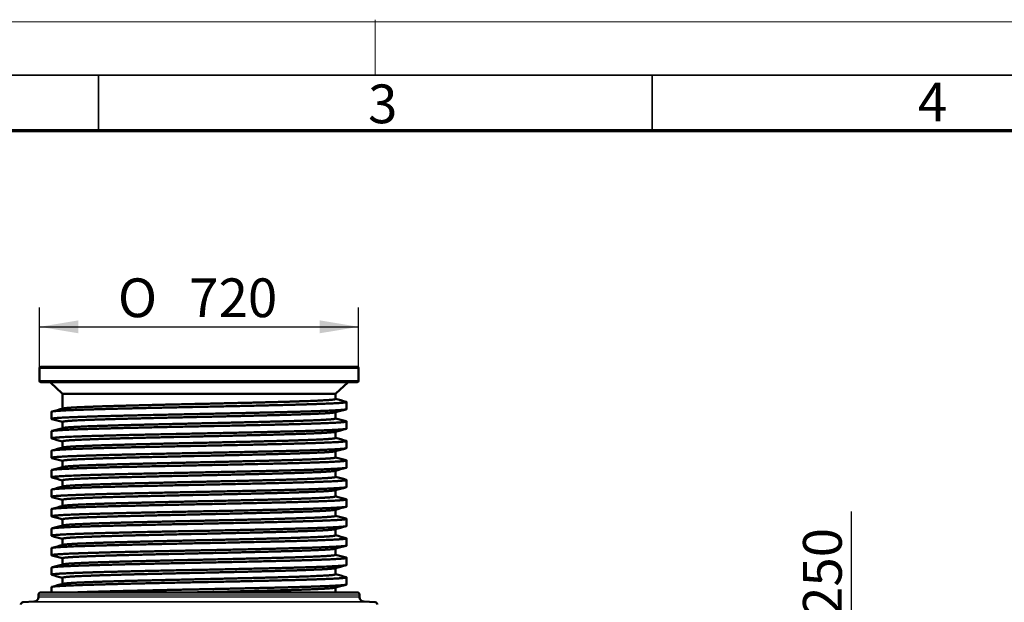
# Model space of a CAD drawing. Units: millimetres. Extents: x 0 to 420, y 0 to 297.
# Drawn here: x 93 to 182, y 244 to 297 of the extents above; entities that cross this region are included whole.
import ezdxf
from ezdxf.enums import TextEntityAlignment as Align

# ---------------------------------------------------------------- set-up
doc = ezdxf.new("R2010")
doc.units = ezdxf.units.MM
for name, color, linetype in [('Default', 7, 'Continuous'), ('DIN-Vorlage', 7, 'Continuous'), ('POVISEK_MALL', 7, 'Continuous'), ('ROTERRA_3000_L-F', 7, 'Continuous')]:
    doc.layers.add(name, color=color, linetype=linetype)
doc.styles.add('SEACAD_Arial', font='arial.ttf')
doc.styles.add('SEACAD_Solid_Edge_ANSI1_Symbols', font='semeca1.ttf')

# ---------------------------------------------------------------- blocks, each defined once
blk = doc.blocks.new('SE1')
at = {"layer": 'DIN-Vorlage', "color": 7, "linetype": 'Continuous', "lineweight": 35}
for p, q in [((100, 292), (100, 287)), ((150, 292), (150, 287))]:
    blk.add_line(p, q, dxfattribs=at)
blk = doc.blocks.new('SE')
at = {"layer": 'Default'}
blk.add_blockref('SE1', (0, 0), dxfattribs=at)
blk = doc.blocks.new('SE4')
at = {"layer": 'POVISEK_MALL', "color": 7, "linetype": 'Continuous', "lineweight": 25}
for p, q in [((94.694, 265.53), (123.494, 265.53)), ((123.494, 264.37), (94.694, 264.37)), ((95.669, 264.218), (122.52, 264.218)), ((121.453, 263.235), (96.736, 263.235)), ((121.414, 263.147), (96.774, 263.147))]:
    blk.add_line(p, q, dxfattribs=at)
at = {"layer": 'POVISEK_MALL', "color": 7, "linetype": 'Continuous', "lineweight": 50}
for p, q in [((94.694, 265.53), (94.694, 264.37)), ((123.374, 265.65), (94.814, 265.65)), ((123.494, 264.37), (123.494, 265.53)), ((94.814, 264.25), (123.374, 264.25)), ((95.669, 264.218), (96.736, 263.235)), ((121.453, 263.235), (122.52, 264.218)), ((96.774, 263.147), (96.774, 261.859)), ((121.414, 262.727), (121.414, 263.147)), ((122.414, 261.815), (122.414, 262.459)), ((95.774, 261.579), (95.774, 260.935)), ((121.414, 260.967), (121.414, 261.536)), ((96.774, 260.667), (96.774, 260.099)), ((122.414, 260.055), (122.414, 260.699)), ((95.774, 259.819), (95.774, 259.175)), ((121.414, 259.207), (121.414, 259.776)), ((96.774, 258.907), (96.774, 258.339)), ((122.414, 258.295), (122.414, 258.939)), ((95.774, 258.059), (95.774, 257.415)), ((121.414, 257.447), (121.414, 258.016)), ((96.774, 257.147), (96.774, 256.579)), ((122.414, 256.535), (122.414, 257.179)), ((95.774, 256.299), (95.774, 255.655)), ((121.414, 255.687), (121.414, 256.256)), ((96.774, 255.387), (96.774, 254.819)), ((122.414, 254.775), (122.414, 255.419)), ((95.774, 254.539), (95.774, 253.895)), ((121.414, 253.927), (121.414, 254.496)), ((96.774, 253.627), (96.774, 253.059)), ((122.414, 253.015), (122.414, 253.659)), ((95.774, 252.779), (95.774, 252.135)), ((121.414, 252.167), (121.414, 252.736)), ((96.774, 251.867), (96.774, 251.299)), ((122.414, 251.255), (122.414, 251.899)), ((95.774, 251.019), (95.774, 250.375)), ((121.414, 250.407), (121.414, 250.976)), ((96.774, 250.107), (96.774, 249.539)), ((122.414, 249.495), (122.414, 250.139)), ((95.774, 249.259), (95.774, 248.615)), ((121.414, 248.647), (121.414, 249.216)), ((96.774, 248.347), (96.774, 247.779)), ((122.414, 247.735), (122.414, 248.379)), ((95.774, 247.499), (95.774, 246.855)), ((121.414, 246.887), (121.414, 247.456)), ((96.774, 246.587), (96.774, 246.019)), ((122.414, 245.975), (122.414, 246.619)), ((95.774, 245.739), (95.774, 245.25)), ((121.414, 245.25), (121.414, 245.696))]:
    blk.add_line(p, q, dxfattribs=at)
for centre, start, end in [((94.814, 265.53), 90, 180), ((123.374, 265.53), 0, 90), ((94.814, 264.37), 180, 270), ((95.587, 264.13), 47.34504, 90), ((122.601, 264.13), 90, 132.65496), ((123.374, 264.37), 270, 0), ((96.654, 263.147), 0, 47.34504), ((121.534, 263.147), 132.65496, 180)]:
    blk.add_arc(centre, 0.12, start, end, dxfattribs=at)
for points, weights, knots in [([(122.374, 262.481), (122.414, 262.47), (122.414, 262.459), (122.414, 262.386), (120.63, 262.313), (118.845, 262.239), (115.754, 262.166), (112.663, 262.093), (109.094, 262.019), (105.525, 261.946), (102.434, 261.873), (99.343, 261.799), (97.559, 261.726), (95.774, 261.653), (95.774, 261.579)], [0.991362802483, 0.994925757465, 1, 0.965925826289, 1, 0.965925826289, 1, 0.965925826289, 1, 0.965925826289, 1, 0.965925826289, 1, 0.965925826289, 1], [0.01834027, 0.01834027, 0.01834027, 0.01929821, 0.01929821, 0.02573095, 0.02573095, 0.03216369, 0.03216369, 0.03859643, 0.03859643, 0.04502917, 0.04502917, 0.0514619, 0.0514619, 0.05789464, 0.05789464, 0.05789464]), ([(121.414, 262.727), (121.414, 262.654), (119.764, 262.581), (118.113, 262.507), (115.254, 262.434), (112.395, 262.361), (109.094, 262.287), (105.793, 262.214), (102.934, 262.141), (100.075, 262.067), (98.425, 261.994), (97.047, 261.933), (96.817, 261.87)], [1, 0.965925826289, 1, 0.965925826289, 1, 0.965925826289, 1, 0.965925826289, 1, 0.965925826289, 1, 0.971400995786, 0.99080920366], [0.01839383, 0.01839383, 0.01839383, 0.0248325, 0.0248325, 0.03127117, 0.03127117, 0.03770984, 0.03770984, 0.04414851, 0.04414851, 0.05058718, 0.05058718, 0.05599126, 0.05599126, 0.05599126]), ([(122.414, 261.815), (122.414, 261.742), (120.63, 261.669), (118.845, 261.595), (115.754, 261.522), (112.663, 261.449), (109.094, 261.375), (105.525, 261.302), (102.434, 261.229), (99.343, 261.155), (97.559, 261.082), (95.774, 261.009), (95.774, 260.935), (95.774, 260.925), (95.814, 260.914)], [1, 0.965925826289, 1, 0.965925826289, 1, 0.965925826289, 1, 0.965925826289, 1, 0.965925826289, 1, 0.965925826289, 1, 0.994925757465, 0.991362802483], [0.01929821, 0.01929821, 0.01929821, 0.02573095, 0.02573095, 0.03216369, 0.03216369, 0.03859643, 0.03859643, 0.04502917, 0.04502917, 0.0514619, 0.0514619, 0.05789464, 0.05789464, 0.05885259, 0.05885259, 0.05885259]), ([(121.371, 261.524), (121.141, 261.462), (119.764, 261.401), (118.113, 261.327), (115.254, 261.254), (112.395, 261.181), (109.094, 261.107), (105.793, 261.034), (102.934, 260.961), (100.075, 260.887), (98.425, 260.814), (96.774, 260.741), (96.774, 260.667)], [0.99080920366, 0.971400995786, 1, 0.965925826289, 1, 0.965925826289, 1, 0.965925826289, 1, 0.965925826289, 1, 0.965925826289, 1], [0.02038751, 0.02038751, 0.02038751, 0.02580139, 0.02580139, 0.03225174, 0.03225174, 0.03870209, 0.03870209, 0.04515243, 0.04515243, 0.05160278, 0.05160278, 0.05805313, 0.05805313, 0.05805313]), ([(122.374, 260.721), (122.414, 260.71), (122.414, 260.699), (122.414, 260.626), (120.63, 260.553), (118.845, 260.479), (115.754, 260.406), (112.663, 260.333), (109.094, 260.259), (105.525, 260.186), (102.434, 260.113), (99.343, 260.039), (97.559, 259.966), (95.774, 259.893), (95.774, 259.819)], [0.991362802483, 0.994925757465, 1, 0.965925826289, 1, 0.965925826289, 1, 0.965925826289, 1, 0.965925826289, 1, 0.965925826289, 1, 0.965925826289, 1], [0.09553312, 0.09553312, 0.09553312, 0.09649107, 0.09649107, 0.10292381, 0.10292381, 0.10935654, 0.10935654, 0.11578928, 0.11578928, 0.12222202, 0.12222202, 0.12865476, 0.12865476, 0.1350875, 0.1350875, 0.1350875]), ([(121.414, 260.967), (121.414, 260.894), (119.764, 260.821), (118.113, 260.747), (115.254, 260.674), (112.395, 260.601), (109.094, 260.527), (105.793, 260.454), (102.934, 260.381), (100.075, 260.307), (98.425, 260.234), (97.047, 260.173), (96.817, 260.11)], [1, 0.965925826289, 1, 0.965925826289, 1, 0.965925826289, 1, 0.965925826289, 1, 0.965925826289, 1, 0.971400995786, 0.99080920366], [0.09565787, 0.09565787, 0.09565787, 0.10209654, 0.10209654, 0.10853521, 0.10853521, 0.11497388, 0.11497388, 0.12141255, 0.12141255, 0.12785122, 0.12785122, 0.1332553, 0.1332553, 0.1332553]), ([(122.414, 260.055), (122.414, 259.982), (120.63, 259.909), (118.845, 259.835), (115.754, 259.762), (112.663, 259.689), (109.094, 259.615), (105.525, 259.542), (102.434, 259.469), (99.343, 259.395), (97.559, 259.322), (95.774, 259.249), (95.774, 259.175), (95.774, 259.165), (95.814, 259.154)], [1, 0.965925826289, 1, 0.965925826289, 1, 0.965925826289, 1, 0.965925826289, 1, 0.965925826289, 1, 0.965925826289, 1, 0.994925757465, 0.991362802483], [0.09649107, 0.09649107, 0.09649107, 0.10292381, 0.10292381, 0.10935654, 0.10935654, 0.11578928, 0.11578928, 0.12222202, 0.12222202, 0.12865476, 0.12865476, 0.1350875, 0.1350875, 0.13604544, 0.13604544, 0.13604544]), ([(121.371, 259.764), (121.141, 259.702), (119.764, 259.641), (118.113, 259.567), (115.254, 259.494), (112.395, 259.421), (109.094, 259.347), (105.793, 259.274), (102.934, 259.201), (100.075, 259.127), (98.425, 259.054), (96.774, 258.981), (96.774, 258.907)], [0.99080920366, 0.971400995786, 1, 0.965925826289, 1, 0.965925826289, 1, 0.965925826289, 1, 0.965925826289, 1, 0.965925826289, 1], [0.09779168, 0.09779168, 0.09779168, 0.10320556, 0.10320556, 0.10965591, 0.10965591, 0.11610626, 0.11610626, 0.12255661, 0.12255661, 0.12900695, 0.12900695, 0.1354573, 0.1354573, 0.1354573]), ([(122.374, 258.961), (122.414, 258.95), (122.414, 258.939), (122.414, 258.866), (120.63, 258.793), (118.845, 258.719), (115.754, 258.646), (112.663, 258.573), (109.094, 258.499), (105.525, 258.426), (102.434, 258.353), (99.343, 258.279), (97.559, 258.206), (95.774, 258.133), (95.774, 258.059)], [0.991362802483, 0.994925757465, 1, 0.965925826289, 1, 0.965925826289, 1, 0.965925826289, 1, 0.965925826289, 1, 0.965925826289, 1, 0.965925826289, 1], [0.17272597, 0.17272597, 0.17272597, 0.17368392, 0.17368392, 0.18011666, 0.18011666, 0.1865494, 0.1865494, 0.19298214, 0.19298214, 0.19941487, 0.19941487, 0.20584761, 0.20584761, 0.21228035, 0.21228035, 0.21228035]), ([(121.414, 259.207), (121.414, 259.134), (119.764, 259.061), (118.113, 258.987), (115.254, 258.914), (112.395, 258.841), (109.094, 258.767), (105.793, 258.694), (102.934, 258.621), (100.075, 258.547), (98.425, 258.474), (97.047, 258.413), (96.817, 258.35)], [1, 0.965925826289, 1, 0.965925826289, 1, 0.965925826289, 1, 0.965925826289, 1, 0.965925826289, 1, 0.971400995786, 0.99080920366], [0.17292191, 0.17292191, 0.17292191, 0.17936058, 0.17936058, 0.18579925, 0.18579925, 0.19223792, 0.19223792, 0.19867659, 0.19867659, 0.20511526, 0.20511526, 0.21051934, 0.21051934, 0.21051934]), ([(122.414, 258.295), (122.414, 258.222), (120.63, 258.149), (118.845, 258.075), (115.754, 258.002), (112.663, 257.929), (109.094, 257.855), (105.525, 257.782), (102.434, 257.709), (99.343, 257.635), (97.559, 257.562), (95.774, 257.489), (95.774, 257.415), (95.774, 257.405), (95.814, 257.394)], [1, 0.965925826289, 1, 0.965925826289, 1, 0.965925826289, 1, 0.965925826289, 1, 0.965925826289, 1, 0.965925826289, 1, 0.994925757465, 0.991362802483], [0.17368392, 0.17368392, 0.17368392, 0.18011666, 0.18011666, 0.1865494, 0.1865494, 0.19298214, 0.19298214, 0.19941487, 0.19941487, 0.20584761, 0.20584761, 0.21228035, 0.21228035, 0.2132383, 0.2132383, 0.2132383]), ([(121.371, 258.004), (121.141, 257.942), (119.764, 257.881), (118.113, 257.807), (115.254, 257.734), (112.395, 257.661), (109.094, 257.587), (105.793, 257.514), (102.934, 257.441), (100.075, 257.367), (98.425, 257.294), (96.774, 257.221), (96.774, 257.147)], [0.99080920366, 0.971400995786, 1, 0.965925826289, 1, 0.965925826289, 1, 0.965925826289, 1, 0.965925826289, 1, 0.965925826289, 1], [0.17519586, 0.17519586, 0.17519586, 0.18060974, 0.18060974, 0.18706008, 0.18706008, 0.19351043, 0.19351043, 0.19996078, 0.19996078, 0.20641113, 0.20641113, 0.21286148, 0.21286148, 0.21286148]), ([(122.374, 257.201), (122.414, 257.19), (122.414, 257.179), (122.414, 257.106), (120.63, 257.033), (118.845, 256.959), (115.754, 256.886), (112.663, 256.813), (109.094, 256.739), (105.525, 256.666), (102.434, 256.593), (99.343, 256.519), (97.559, 256.446), (95.774, 256.373), (95.774, 256.299)], [0.991362802483, 0.994925757465, 1, 0.965925826289, 1, 0.965925826289, 1, 0.965925826289, 1, 0.965925826289, 1, 0.965925826289, 1, 0.965925826289, 1], [0.24991883, 0.24991883, 0.24991883, 0.25087678, 0.25087678, 0.25730951, 0.25730951, 0.26374225, 0.26374225, 0.27017499, 0.27017499, 0.27660773, 0.27660773, 0.28304047, 0.28304047, 0.2894732, 0.2894732, 0.2894732]), ([(121.414, 257.447), (121.414, 257.374), (119.764, 257.301), (118.113, 257.227), (115.254, 257.154), (112.395, 257.081), (109.094, 257.007), (105.793, 256.934), (102.934, 256.861), (100.075, 256.787), (98.425, 256.714), (97.047, 256.653), (96.817, 256.59)], [1, 0.965925826289, 1, 0.965925826289, 1, 0.965925826289, 1, 0.965925826289, 1, 0.965925826289, 1, 0.971400995786, 0.99080920366], [0.25018595, 0.25018595, 0.25018595, 0.25662462, 0.25662462, 0.26306329, 0.26306329, 0.26950196, 0.26950196, 0.27594063, 0.27594063, 0.2823793, 0.2823793, 0.28778338, 0.28778338, 0.28778338]), ([(122.414, 256.535), (122.414, 256.462), (120.63, 256.389), (118.845, 256.315), (115.754, 256.242), (112.663, 256.169), (109.094, 256.095), (105.525, 256.022), (102.434, 255.949), (99.343, 255.875), (97.559, 255.802), (95.774, 255.729), (95.774, 255.655), (95.774, 255.645), (95.814, 255.634)], [1, 0.965925826289, 1, 0.965925826289, 1, 0.965925826289, 1, 0.965925826289, 1, 0.965925826289, 1, 0.965925826289, 1, 0.994925757465, 0.991362802483], [0.25087678, 0.25087678, 0.25087678, 0.25730951, 0.25730951, 0.26374225, 0.26374225, 0.27017499, 0.27017499, 0.27660773, 0.27660773, 0.28304047, 0.28304047, 0.2894732, 0.2894732, 0.29043115, 0.29043115, 0.29043115]), ([(121.371, 256.244), (121.141, 256.182), (119.764, 256.121), (118.113, 256.047), (115.254, 255.974), (112.395, 255.901), (109.094, 255.827), (105.793, 255.754), (102.934, 255.681), (100.075, 255.607), (98.425, 255.534), (96.774, 255.461), (96.774, 255.387)], [0.99080920366, 0.971400995786, 1, 0.965925826289, 1, 0.965925826289, 1, 0.965925826289, 1, 0.965925826289, 1, 0.965925826289, 1], [0.25260003, 0.25260003, 0.25260003, 0.25801391, 0.25801391, 0.26446426, 0.26446426, 0.27091461, 0.27091461, 0.27736495, 0.27736495, 0.2838153, 0.2838153, 0.29026565, 0.29026565, 0.29026565]), ([(122.374, 255.441), (122.414, 255.43), (122.414, 255.419), (122.414, 255.346), (120.63, 255.273), (118.845, 255.199), (115.754, 255.126), (112.663, 255.053), (109.094, 254.979), (105.525, 254.906), (102.434, 254.833), (99.343, 254.759), (97.559, 254.686), (95.774, 254.613), (95.774, 254.539)], [0.991362802483, 0.994925757465, 1, 0.965925826289, 1, 0.965925826289, 1, 0.965925826289, 1, 0.965925826289, 1, 0.965925826289, 1, 0.965925826289, 1], [0.32711168, 0.32711168, 0.32711168, 0.32806963, 0.32806963, 0.33450237, 0.33450237, 0.34093511, 0.34093511, 0.34736784, 0.34736784, 0.35380058, 0.35380058, 0.36023332, 0.36023332, 0.36666606, 0.36666606, 0.36666606]), ([(121.414, 255.687), (121.414, 255.614), (119.764, 255.541), (118.113, 255.467), (115.254, 255.394), (112.395, 255.321), (109.094, 255.247), (105.793, 255.174), (102.934, 255.101), (100.075, 255.027), (98.425, 254.954), (97.047, 254.893), (96.817, 254.83)], [1, 0.965925826289, 1, 0.965925826289, 1, 0.965925826289, 1, 0.965925826289, 1, 0.965925826289, 1, 0.971400995786, 0.99080920366], [0.32744999, 0.32744999, 0.32744999, 0.33388866, 0.33388866, 0.34032733, 0.34032733, 0.346766, 0.346766, 0.35320467, 0.35320467, 0.35964334, 0.35964334, 0.36504742, 0.36504742, 0.36504742]), ([(122.414, 254.775), (122.414, 254.702), (120.63, 254.629), (118.845, 254.555), (115.754, 254.482), (112.663, 254.409), (109.094, 254.335), (105.525, 254.262), (102.434, 254.189), (99.343, 254.115), (97.559, 254.042), (95.774, 253.969), (95.774, 253.895), (95.774, 253.885), (95.814, 253.874)], [1, 0.965925826289, 1, 0.965925826289, 1, 0.965925826289, 1, 0.965925826289, 1, 0.965925826289, 1, 0.965925826289, 1, 0.994925757465, 0.991362802483], [0.32806963, 0.32806963, 0.32806963, 0.33450237, 0.33450237, 0.34093511, 0.34093511, 0.34736784, 0.34736784, 0.35380058, 0.35380058, 0.36023332, 0.36023332, 0.36666606, 0.36666606, 0.36762401, 0.36762401, 0.36762401]), ([(121.371, 254.484), (121.141, 254.422), (119.764, 254.361), (118.113, 254.287), (115.254, 254.214), (112.395, 254.141), (109.094, 254.067), (105.793, 253.994), (102.934, 253.921), (100.075, 253.847), (98.425, 253.774), (96.774, 253.701), (96.774, 253.627)], [0.99080920366, 0.971400995786, 1, 0.965925826289, 1, 0.965925826289, 1, 0.965925826289, 1, 0.965925826289, 1, 0.965925826289, 1], [0.3300042, 0.3300042, 0.3300042, 0.33541808, 0.33541808, 0.34186843, 0.34186843, 0.34831878, 0.34831878, 0.35476913, 0.35476913, 0.36121947, 0.36121947, 0.36766982, 0.36766982, 0.36766982]), ([(122.374, 253.681), (122.414, 253.67), (122.414, 253.659), (122.414, 253.586), (120.63, 253.513), (118.845, 253.439), (115.754, 253.366), (112.663, 253.293), (109.094, 253.219), (105.525, 253.146), (102.434, 253.073), (99.343, 252.999), (97.559, 252.926), (95.774, 252.853), (95.774, 252.779)], [0.991362802483, 0.994925757465, 1, 0.965925826289, 1, 0.965925826289, 1, 0.965925826289, 1, 0.965925826289, 1, 0.965925826289, 1, 0.965925826289, 1], [0.40430454, 0.40430454, 0.40430454, 0.40526249, 0.40526249, 0.41169522, 0.41169522, 0.41812796, 0.41812796, 0.4245607, 0.4245607, 0.43099344, 0.43099344, 0.43742617, 0.43742617, 0.44385891, 0.44385891, 0.44385891]), ([(121.414, 253.927), (121.414, 253.854), (119.764, 253.781), (118.113, 253.707), (115.254, 253.634), (112.395, 253.561), (109.094, 253.487), (105.793, 253.414), (102.934, 253.341), (100.075, 253.267), (98.425, 253.194), (97.047, 253.133), (96.817, 253.07)], [1, 0.965925826289, 1, 0.965925826289, 1, 0.965925826289, 1, 0.965925826289, 1, 0.965925826289, 1, 0.971400995786, 0.99080920366], [0.40471403, 0.40471403, 0.40471403, 0.4111527, 0.4111527, 0.41759137, 0.41759137, 0.42403004, 0.42403004, 0.43046871, 0.43046871, 0.43690738, 0.43690738, 0.44231146, 0.44231146, 0.44231146]), ([(122.414, 253.015), (122.414, 252.942), (120.63, 252.869), (118.845, 252.795), (115.754, 252.722), (112.663, 252.649), (109.094, 252.575), (105.525, 252.502), (102.434, 252.429), (99.343, 252.355), (97.559, 252.282), (95.774, 252.209), (95.774, 252.135), (95.774, 252.125), (95.814, 252.114)], [1, 0.965925826289, 1, 0.965925826289, 1, 0.965925826289, 1, 0.965925826289, 1, 0.965925826289, 1, 0.965925826289, 1, 0.994925757465, 0.991362802483], [0.40526249, 0.40526249, 0.40526249, 0.41169522, 0.41169522, 0.41812796, 0.41812796, 0.4245607, 0.4245607, 0.43099344, 0.43099344, 0.43742617, 0.43742617, 0.44385891, 0.44385891, 0.44481686, 0.44481686, 0.44481686]), ([(121.371, 252.724), (121.141, 252.662), (119.764, 252.601), (118.113, 252.527), (115.254, 252.454), (112.395, 252.381), (109.094, 252.307), (105.793, 252.234), (102.934, 252.161), (100.075, 252.087), (98.425, 252.014), (96.774, 251.941), (96.774, 251.867)], [0.99080920366, 0.971400995786, 1, 0.965925826289, 1, 0.965925826289, 1, 0.965925826289, 1, 0.965925826289, 1, 0.965925826289, 1], [0.40740837, 0.40740837, 0.40740837, 0.41282226, 0.41282226, 0.4192726, 0.4192726, 0.42572295, 0.42572295, 0.4321733, 0.4321733, 0.43862365, 0.43862365, 0.44507399, 0.44507399, 0.44507399]), ([(122.374, 251.921), (122.414, 251.91), (122.414, 251.899), (122.414, 251.826), (120.63, 251.753), (118.845, 251.679), (115.754, 251.606), (112.663, 251.533), (109.094, 251.459), (105.525, 251.386), (102.434, 251.313), (99.343, 251.239), (97.559, 251.166), (95.774, 251.093), (95.774, 251.019)], [0.991362802483, 0.994925757465, 1, 0.965925826289, 1, 0.965925826289, 1, 0.965925826289, 1, 0.965925826289, 1, 0.965925826289, 1, 0.965925826289, 1], [0.48149739, 0.48149739, 0.48149739, 0.48245534, 0.48245534, 0.48888808, 0.48888808, 0.49532082, 0.49532082, 0.50175355, 0.50175355, 0.50818629, 0.50818629, 0.51461903, 0.51461903, 0.52105177, 0.52105177, 0.52105177]), ([(121.414, 252.167), (121.414, 252.094), (119.764, 252.021), (118.113, 251.947), (115.254, 251.874), (112.395, 251.801), (109.094, 251.727), (105.793, 251.654), (102.934, 251.581), (100.075, 251.507), (98.425, 251.434), (97.047, 251.373), (96.817, 251.31)], [1, 0.965925826289, 1, 0.965925826289, 1, 0.965925826289, 1, 0.965925826289, 1, 0.965925826289, 1, 0.971400995786, 0.99080920366], [0.48197807, 0.48197807, 0.48197807, 0.48841674, 0.48841674, 0.49485541, 0.49485541, 0.50129408, 0.50129408, 0.50773275, 0.50773275, 0.51417142, 0.51417142, 0.5195755, 0.5195755, 0.5195755]), ([(122.414, 251.255), (122.414, 251.182), (120.63, 251.109), (118.845, 251.035), (115.754, 250.962), (112.663, 250.889), (109.094, 250.815), (105.525, 250.742), (102.434, 250.669), (99.343, 250.595), (97.559, 250.522), (95.774, 250.449), (95.774, 250.375), (95.774, 250.365), (95.814, 250.354)], [1, 0.965925826289, 1, 0.965925826289, 1, 0.965925826289, 1, 0.965925826289, 1, 0.965925826289, 1, 0.965925826289, 1, 0.994925757465, 0.991362802483], [0.48245534, 0.48245534, 0.48245534, 0.48888808, 0.48888808, 0.49532082, 0.49532082, 0.50175355, 0.50175355, 0.50818629, 0.50818629, 0.51461903, 0.51461903, 0.52105177, 0.52105177, 0.52200971, 0.52200971, 0.52200971]), ([(121.371, 250.964), (121.141, 250.902), (119.764, 250.841), (118.113, 250.767), (115.254, 250.694), (112.395, 250.621), (109.094, 250.547), (105.793, 250.474), (102.934, 250.401), (100.075, 250.327), (98.425, 250.254), (96.774, 250.181), (96.774, 250.107)], [0.99080920366, 0.971400995786, 1, 0.965925826289, 1, 0.965925826289, 1, 0.965925826289, 1, 0.965925826289, 1, 0.965925826289, 1], [0.48481255, 0.48481255, 0.48481255, 0.49022643, 0.49022643, 0.49667678, 0.49667678, 0.50312712, 0.50312712, 0.50957747, 0.50957747, 0.51602782, 0.51602782, 0.52247817, 0.52247817, 0.52247817]), ([(122.374, 250.161), (122.414, 250.15), (122.414, 250.139), (122.414, 250.066), (120.63, 249.993), (118.845, 249.919), (115.754, 249.846), (112.663, 249.773), (109.094, 249.699), (105.525, 249.626), (102.434, 249.553), (99.343, 249.479), (97.559, 249.406), (95.774, 249.333), (95.774, 249.259)], [0.991362802483, 0.994925757465, 1, 0.965925826289, 1, 0.965925826289, 1, 0.965925826289, 1, 0.965925826289, 1, 0.965925826289, 1, 0.965925826289, 1], [0.55869025, 0.55869025, 0.55869025, 0.55964819, 0.55964819, 0.56608093, 0.56608093, 0.57251367, 0.57251367, 0.57894641, 0.57894641, 0.58537915, 0.58537915, 0.59181188, 0.59181188, 0.59824462, 0.59824462, 0.59824462]), ([(121.414, 250.407), (121.414, 250.334), (119.764, 250.261), (118.113, 250.187), (115.254, 250.114), (112.395, 250.041), (109.094, 249.967), (105.793, 249.894), (102.934, 249.821), (100.075, 249.747), (98.425, 249.674), (97.047, 249.613), (96.817, 249.55)], [1, 0.965925826289, 1, 0.965925826289, 1, 0.965925826289, 1, 0.965925826289, 1, 0.965925826289, 1, 0.971400995786, 0.99080920366], [0.55924211, 0.55924211, 0.55924211, 0.56568078, 0.56568078, 0.57211945, 0.57211945, 0.57855812, 0.57855812, 0.58499679, 0.58499679, 0.59143546, 0.59143546, 0.59683954, 0.59683954, 0.59683954]), ([(122.414, 249.495), (122.414, 249.422), (120.63, 249.349), (118.845, 249.275), (115.754, 249.202), (112.663, 249.129), (109.094, 249.055), (105.525, 248.982), (102.434, 248.909), (99.343, 248.835), (97.559, 248.762), (95.774, 248.689), (95.774, 248.615), (95.774, 248.605), (95.814, 248.594)], [1, 0.965925826289, 1, 0.965925826289, 1, 0.965925826289, 1, 0.965925826289, 1, 0.965925826289, 1, 0.965925826289, 1, 0.994925757465, 0.991362802483], [0.55964819, 0.55964819, 0.55964819, 0.56608093, 0.56608093, 0.57251367, 0.57251367, 0.57894641, 0.57894641, 0.58537915, 0.58537915, 0.59181188, 0.59181188, 0.59824462, 0.59824462, 0.59920257, 0.59920257, 0.59920257]), ([(121.371, 249.204), (121.141, 249.142), (119.764, 249.081), (118.113, 249.007), (115.254, 248.934), (112.395, 248.861), (109.094, 248.787), (105.793, 248.714), (102.934, 248.641), (100.075, 248.567), (98.425, 248.494), (96.774, 248.421), (96.774, 248.347)], [0.99080920366, 0.971400995786, 1, 0.965925826289, 1, 0.965925826289, 1, 0.965925826289, 1, 0.965925826289, 1, 0.965925826289, 1], [0.56221672, 0.56221672, 0.56221672, 0.5676306, 0.5676306, 0.57408095, 0.57408095, 0.5805313, 0.5805313, 0.58698165, 0.58698165, 0.59343199, 0.59343199, 0.59988234, 0.59988234, 0.59988234]), ([(122.374, 248.401), (122.414, 248.39), (122.414, 248.379), (122.414, 248.306), (120.63, 248.233), (118.845, 248.159), (115.754, 248.086), (112.663, 248.013), (109.094, 247.939), (105.525, 247.866), (102.434, 247.793), (99.343, 247.719), (97.559, 247.646), (95.774, 247.573), (95.774, 247.499)], [0.991362802483, 0.994925757465, 1, 0.965925826289, 1, 0.965925826289, 1, 0.965925826289, 1, 0.965925826289, 1, 0.965925826289, 1, 0.965925826289, 1], [0.6358831, 0.6358831, 0.6358831, 0.63684105, 0.63684105, 0.64327379, 0.64327379, 0.64970652, 0.64970652, 0.65613926, 0.65613926, 0.662572, 0.662572, 0.66900474, 0.66900474, 0.67543748, 0.67543748, 0.67543748]), ([(121.414, 248.647), (121.414, 248.574), (119.764, 248.501), (118.113, 248.427), (115.254, 248.354), (112.395, 248.281), (109.094, 248.207), (105.793, 248.134), (102.934, 248.061), (100.075, 247.987), (98.425, 247.914), (97.047, 247.853), (96.817, 247.79)], [1, 0.965925826289, 1, 0.965925826289, 1, 0.965925826289, 1, 0.965925826289, 1, 0.965925826289, 1, 0.971400995786, 0.99080920366], [0.63650615, 0.63650615, 0.63650615, 0.64294482, 0.64294482, 0.64938349, 0.64938349, 0.65582216, 0.65582216, 0.66226083, 0.66226083, 0.6686995, 0.6686995, 0.67410358, 0.67410358, 0.67410358]), ([(122.414, 247.735), (122.414, 247.662), (120.63, 247.589), (118.845, 247.515), (115.754, 247.442), (112.663, 247.369), (109.094, 247.295), (105.525, 247.222), (102.434, 247.149), (99.343, 247.075), (97.559, 247.002), (95.774, 246.929), (95.774, 246.855), (95.774, 246.845), (95.814, 246.834)], [1, 0.965925826289, 1, 0.965925826289, 1, 0.965925826289, 1, 0.965925826289, 1, 0.965925826289, 1, 0.965925826289, 1, 0.994925757465, 0.991362802483], [0.63684105, 0.63684105, 0.63684105, 0.64327379, 0.64327379, 0.64970652, 0.64970652, 0.65613926, 0.65613926, 0.662572, 0.662572, 0.66900474, 0.66900474, 0.67543748, 0.67543748, 0.67639542, 0.67639542, 0.67639542]), ([(121.371, 247.444), (121.141, 247.382), (119.764, 247.321), (118.113, 247.247), (115.254, 247.174), (112.395, 247.101), (109.094, 247.027), (105.793, 246.954), (102.934, 246.881), (100.075, 246.807), (98.425, 246.734), (96.774, 246.661), (96.774, 246.587)], [0.99080920366, 0.971400995786, 1, 0.965925826289, 1, 0.965925826289, 1, 0.965925826289, 1, 0.965925826289, 1, 0.965925826289, 1], [0.63962089, 0.63962089, 0.63962089, 0.64503477, 0.64503477, 0.65148512, 0.65148512, 0.65793547, 0.65793547, 0.66438582, 0.66438582, 0.67083617, 0.67083617, 0.67728651, 0.67728651, 0.67728651]), ([(122.374, 246.641), (122.414, 246.63), (122.414, 246.619), (122.414, 246.546), (120.63, 246.473), (118.845, 246.399), (115.754, 246.326), (112.663, 246.253), (109.094, 246.179), (105.525, 246.106), (102.434, 246.033), (99.343, 245.959), (97.559, 245.886), (95.774, 245.813), (95.774, 245.739)], [0.991362802483, 0.994925757465, 1, 0.965925826289, 1, 0.965925826289, 1, 0.965925826289, 1, 0.965925826289, 1, 0.965925826289, 1, 0.965925826289, 1], [0.71307596, 0.71307596, 0.71307596, 0.7140339, 0.7140339, 0.72046664, 0.72046664, 0.72689938, 0.72689938, 0.73333212, 0.73333212, 0.73976485, 0.73976485, 0.74619759, 0.74619759, 0.75263033, 0.75263033, 0.75263033]), ([(121.414, 246.887), (121.414, 246.814), (119.764, 246.741), (118.113, 246.667), (115.254, 246.594), (112.395, 246.521), (109.094, 246.447), (105.793, 246.374), (102.934, 246.301), (100.075, 246.227), (98.425, 246.154), (97.047, 246.093), (96.817, 246.03)], [1, 0.965925826289, 1, 0.965925826289, 1, 0.965925826289, 1, 0.965925826289, 1, 0.965925826289, 1, 0.971400995786, 0.99080920366], [0.71377019, 0.71377019, 0.71377019, 0.72020886, 0.72020886, 0.72664753, 0.72664753, 0.7330862, 0.7330862, 0.73952487, 0.73952487, 0.74596354, 0.74596354, 0.75136762, 0.75136762, 0.75136762]), ([(122.414, 245.975), (122.414, 245.902), (120.63, 245.829), (118.845, 245.755), (115.754, 245.682), (112.663, 245.609), (109.094, 245.535), (105.525, 245.462), (102.434, 245.389), (99.513, 245.319), (97.747, 245.25)], [1, 0.965925826289, 1, 0.965925826289, 1, 0.965925826289, 1, 0.965925826289, 1, 0.967740851532, 0.996563311011], [0.7140339, 0.7140339, 0.7140339, 0.72046664, 0.72046664, 0.72689938, 0.72689938, 0.73333212, 0.73333212, 0.73976485, 0.73976485, 0.74585494, 0.74585494, 0.74585494]), ([(121.371, 245.684), (121.141, 245.622), (119.764, 245.561), (118.113, 245.487), (115.254, 245.414), (112.395, 245.341), (109.094, 245.267), (108.703, 245.259), (108.312, 245.25)], [0.99080920366, 0.971400995786, 1, 0.965925826289, 1, 0.965925826289, 1, 0.995831285291, 0.992682591344], [0.71702507, 0.71702507, 0.71702507, 0.72243895, 0.72243895, 0.7288893, 0.7288893, 0.73533964, 0.73533964, 0.73612879, 0.73612879, 0.73612879])]:
    blk.add_rational_spline(points, weights, degree=2, knots=knots, dxfattribs=at)
for points in [[(122.375, 262.481), (122.054, 262.567), (121.734, 262.653), (121.414, 262.739)], [(96.817, 261.87), (96.483, 261.781), (96.148, 261.691), (95.814, 261.601)], [(121.371, 261.524), (121.706, 261.614), (122.04, 261.704), (122.375, 261.794)], [(95.814, 260.914), (96.134, 260.828), (96.454, 260.742), (96.774, 260.656)], [(122.375, 260.721), (122.054, 260.807), (121.734, 260.893), (121.414, 260.979)], [(96.817, 260.11), (96.483, 260.021), (96.148, 259.931), (95.814, 259.841)], [(121.371, 259.764), (121.706, 259.854), (122.04, 259.944), (122.375, 260.034)], [(95.814, 259.154), (96.134, 259.068), (96.454, 258.982), (96.774, 258.896)], [(122.375, 258.961), (122.054, 259.047), (121.734, 259.133), (121.414, 259.219)], [(96.817, 258.35), (96.483, 258.261), (96.148, 258.171), (95.814, 258.081)], [(121.371, 258.004), (121.706, 258.094), (122.04, 258.184), (122.375, 258.274)], [(95.814, 257.394), (96.134, 257.308), (96.454, 257.222), (96.774, 257.136)], [(122.375, 257.201), (122.054, 257.287), (121.734, 257.373), (121.414, 257.459)], [(96.817, 256.59), (96.483, 256.501), (96.148, 256.411), (95.814, 256.321)], [(121.371, 256.244), (121.706, 256.334), (122.04, 256.424), (122.375, 256.514)], [(95.814, 255.634), (96.134, 255.548), (96.454, 255.462), (96.774, 255.376)], [(122.375, 255.441), (122.054, 255.527), (121.734, 255.613), (121.414, 255.699)], [(96.817, 254.83), (96.483, 254.741), (96.148, 254.651), (95.814, 254.561)], [(121.371, 254.484), (121.706, 254.574), (122.04, 254.664), (122.375, 254.754)], [(95.814, 253.874), (96.134, 253.788), (96.454, 253.702), (96.774, 253.616)], [(122.375, 253.681), (122.054, 253.767), (121.734, 253.853), (121.414, 253.939)], [(96.817, 253.07), (96.483, 252.981), (96.148, 252.891), (95.814, 252.801)], [(121.371, 252.724), (121.706, 252.814), (122.04, 252.904), (122.375, 252.994)], [(95.814, 252.114), (96.134, 252.028), (96.454, 251.942), (96.774, 251.856)], [(122.375, 251.921), (122.054, 252.007), (121.734, 252.093), (121.414, 252.179)], [(96.817, 251.31), (96.483, 251.221), (96.148, 251.131), (95.814, 251.041)], [(121.371, 250.964), (121.706, 251.054), (122.04, 251.144), (122.375, 251.234)], [(95.814, 250.354), (96.134, 250.268), (96.454, 250.182), (96.774, 250.096)], [(122.375, 250.161), (122.054, 250.247), (121.734, 250.333), (121.414, 250.419)], [(96.817, 249.55), (96.483, 249.461), (96.148, 249.371), (95.814, 249.281)], [(121.371, 249.204), (121.706, 249.294), (122.04, 249.384), (122.375, 249.474)], [(95.814, 248.594), (96.134, 248.508), (96.454, 248.422), (96.774, 248.336)], [(122.375, 248.401), (122.054, 248.487), (121.734, 248.573), (121.414, 248.659)], [(96.817, 247.79), (96.483, 247.701), (96.148, 247.611), (95.814, 247.521)], [(121.371, 247.444), (121.706, 247.534), (122.04, 247.624), (122.375, 247.714)], [(95.814, 246.834), (96.134, 246.748), (96.454, 246.662), (96.774, 246.576)], [(122.375, 246.641), (122.054, 246.727), (121.734, 246.813), (121.414, 246.899)], [(96.817, 246.03), (96.483, 245.941), (96.148, 245.851), (95.814, 245.761)], [(121.371, 245.684), (121.706, 245.774), (122.04, 245.864), (122.375, 245.954)]]:
    blk.add_open_spline(points, degree=3, dxfattribs=at)
at = {"layer": 'ROTERRA_3000_L-F', "color": 7, "linetype": 'Continuous', "lineweight": 25}
for p, q in [((94.594, 245.05), (123.594, 245.05)), ((123.594, 244.825), (94.594, 244.825)), ((125.007, 244.361), (93.182, 244.361)), ((94.219, 244.426), (123.969, 244.426))]:
    blk.add_line(p, q, dxfattribs=at)
at = {"layer": 'ROTERRA_3000_L-F', "color": 7, "linetype": 'Continuous', "lineweight": 50}
for p, q in [((94.594, 245.05), (94.594, 244.825)), ((123.394, 245.25), (94.794, 245.25)), ((123.594, 244.825), (123.594, 245.05)), ((94.219, 244.426), (93.182, 244.361)), ((125.007, 244.361), (123.969, 244.426))]:
    blk.add_line(p, q, dxfattribs=at)
for centre, radius, start, end in [((94.194, 244.825), 0.4, 273.57633, 0), ((94.794, 245.05), 0.2, 90, 180), ((123.394, 245.05), 0.2, 0, 90), ((123.994, 244.825), 0.4, 180, 266.42367), ((93.194, 244.162), 0.2, 93.57633, 180), ((124.994, 244.162), 0.2, 0, 86.42367)]:
    blk.add_arc(centre, radius, start, end, dxfattribs=at)
blk = doc.blocks.new('GDimGGroup2')
at = {"layer": 'Default', "linetype": 'Continuous', "lineweight": 25}
for points in [[(168.592, 235.15), (167.425, 235.15), (168.008, 231.65)], [(168.592, 218.15), (168.008, 221.65), (167.425, 218.15)]]:
    blk.add_hatch(color=7, dxfattribs=at).paths.add_polyline_path(points)
at = {"layer": 'Default', "color": 7, "linetype": 'Continuous', "lineweight": 25}
for p, q in [((168.008, 214.65), (168.008, 252.574)), ((162.494, 231.65), (169.758, 231.65)), ((162.494, 221.65), (169.758, 221.65))]:
    blk.add_line(p, q, dxfattribs=at)
for s, style, p in [('250', 'SEACAD_Arial', (163.633, 243.132)), ('O', 'SEACAD_Solid_Edge_ANSI1_Symbols', (163.633, 236.69))]:
    blk.add_text(s, height=3.5, rotation=90, dxfattribs=dict(at, style=style)).set_placement(p, align=Align.TOP_LEFT)
blk = doc.blocks.new('GDimGGroup5')
at = {"layer": 'Default', "linetype": 'Continuous', "lineweight": 25}
for points in [[(98.194, 269.834), (94.694, 269.25), (98.194, 268.667)], [(119.994, 269.834), (119.994, 268.667), (123.494, 269.25)]]:
    blk.add_hatch(color=7, dxfattribs=at).paths.add_polyline_path(points)
at = {"layer": 'Default', "color": 7, "linetype": 'Continuous', "lineweight": 25}
for p, q in [((94.694, 265.53), (94.694, 271)), ((123.494, 264.95), (123.494, 271)), ((94.694, 269.25), (123.494, 269.25))]:
    blk.add_line(p, q, dxfattribs=at)
for s, style, p in [('O', 'SEACAD_Solid_Edge_ANSI1_Symbols', (101.765, 273.625)), ('720', 'SEACAD_Arial', (108.206, 273.625))]:
    blk.add_text(s, height=3.5, dxfattribs=dict(at, style=style)).set_placement(p, align=Align.TOP_LEFT)

msp = doc.modelspace()

# ---------------------------------------------------------------- linework, layer by layer
at = {"layer": 'DIN-Vorlage', "color": 7, "linetype": 'Continuous', "lineweight": 18}
for p, q in [((125, 297), (125, 292)), ((0, 296.82), (419.82, 296.82))]:
    msp.add_line(p, q, dxfattribs=at)
at = {"layer": 'DIN-Vorlage', "color": 7, "linetype": 'Continuous', "lineweight": 35}
msp.add_line((15, 292), (414.64, 292), dxfattribs=at)
at = {"layer": 'DIN-Vorlage', "color": 7, "linetype": 'Continuous', "lineweight": 70}
msp.add_line((20, 287), (409.28, 287), dxfattribs=at)

# ---------------------------------------------------------------- block references
msp.add_blockref('SE', (0, 0))
at = {"layer": 'Default'}
for name in ['GDimGGroup5', 'SE4', 'GDimGGroup2']:
    msp.add_blockref(name, (0, 0), dxfattribs=at)

# ---------------------------------------------------------------- texts
at = {"layer": 'DIN-Vorlage', "char_height": 3.5, "attachment_point": 4}
for s, insert, width in [('{\\fSolid Edge ISO|b0||i0||c0|p34;\\C7;\\H3.5;\\W1.;3}', (124.356, 289.395), 2.01251), ('{\\fSolid Edge ISO|b0||i0||c0|p34;\\C7;\\H3.5;\\W1.;4}', (173.999, 289.557), 2.27501)]:
    msp.add_mtext(s, dxfattribs=dict(at, insert=insert, width=width))

doc.saveas('drawing.dxf')
